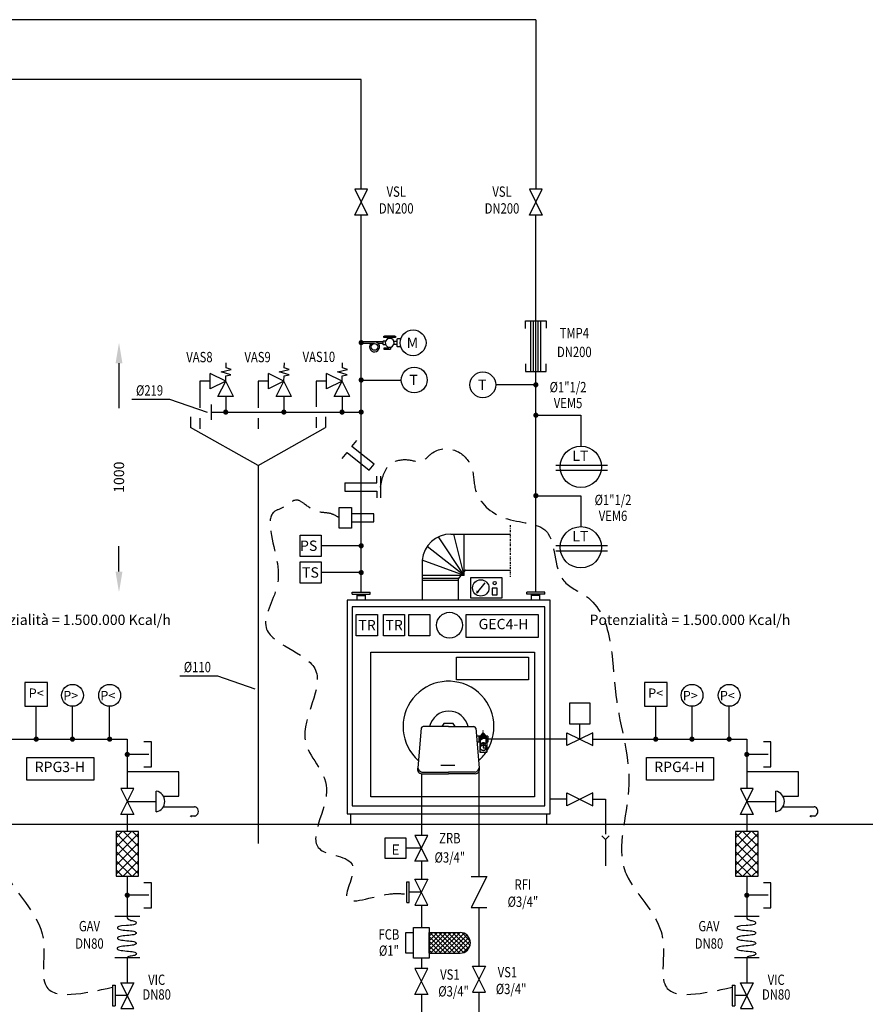
# Model space of a CAD drawing. Units: inches. Extents: x 47297 to 49766, y 133609 to 134203.
# Drawn here: x 48724 to 48888, y 133731 to 133922 of the extents above; entities that cross this region are included whole.
import ezdxf
from ezdxf.enums import TextEntityAlignment as Align

# ---------------------------------------------------------------- set-up
doc = ezdxf.new("R2010")
doc.units = ezdxf.units.IN
doc.header["$LTSCALE"] = 0.8
doc.header["$MEASUREMENT"] = 0
for name, pattern in [('DASHDOT', [1, 0.5, -0.25, 0, -0.25]), ('DASHED', [0.75, 0.5, -0.25]), ('ELECTRIC', [10, 8, -2])]:
    doc.linetypes.add(name, pattern=pattern)
doc.layers.get('0').update_dxf_attribs({"linetype": 'CONTINUOUS'})
doc.layers.get('Defpoints').update_dxf_attribs({"linetype": 'CONTINUOUS'})
for name, color, linetype in [('ACA', 13, 'CONTINUOUS'), ('ACR', 13, 'CONTINUOUS'), ('APPARECCHIATURE', 7, 'CONTINUOUS'), ('ELETTRICO', 60, 'ELECTRIC'), ('GASMETANO', 41, 'CONTINUOUS'), ('GASOLIO', 41, 'CONTINUOUS'), ('TESTI', 190, 'CONTINUOUS'), ('VALVOLE', 211, 'CONTINUOUS')]:
    doc.layers.add(name, color=color, linetype=linetype)
doc.styles.add('ROMANS', font='romans.shx', dxfattribs={"width": 0.75, "height": 0.12})
doc.styles.get("Standard").update_dxf_attribs({"font": 'romans.shx'})
doc.dimstyles.get("Standard").update_dxf_attribs({"dimtxt": 0.18, "dimasz": 0.18, "dimexe": 0.18, "dimexo": 0.0625, "dimgap": 0.09, "dimtad": 0, "dimtih": 1, "dimtoh": 1, "dimdec": 4, "dimzin": 0, "dimdsep": 46, "dimtxsty": 'Standard', "dimcen": 0.09, "dimadec": 0, "dimazin": 0, "dimtfac": 1, "dimtdec": 4, "dimtofl": 0, "dimtmove": 0, "dimatfit": 3, "dimfxl": 1, "dimtolj": 1, "dimtzin": 0, "dimarcsym": 0})

# ---------------------------------------------------------------- blocks, each defined once
blk = doc.blocks.new('T4')
for p, q in [((5, -1.25), (0, 1.25)), ((0, -1.25), (5, 1.25)), ((0, 1.25), (0, -1.25)), ((5, 1.25), (5, -1.25))]:
    blk.add_line(p, q)
blk = doc.blocks.new('T3')
for p, q in [((0, 1.5), (6, -1.5)), ((0, -1.5), (0, 1.5)), ((6, -1.5), (6, 1.5))]:
    blk.add_line(p, q)
blk.add_lwpolyline([(0.5, 3, 0, 0, 0), (4, 3, 1.6, 0, 0), (5.5, 3, 0, 0, 0)], format="xyseb")
blk = doc.blocks.new('T126')
for p, q in [((1, 3), (5, 3)), ((1, 1.5), (1, 3)), ((5, 3), (5, 1.5)), ((0, 1.5), (6, 1.5)), ((0, -1.5), (0, 1.5)), ((6, 1.5), (6, -1.5)), ((6, -1.5), (0, -1.5)), ((1, -1.5), (5, -1.5)), ((1, -1.5), (1, -7.5)), ((1, -5.6), (5.1, -1.5)), ((1, -4.72), (4.22, -1.5)), ((1, -3.83), (3.33, -1.5)), ((1, -2.95), (2.45, -1.5)), ((1, -2.07), (1.57, -1.5)), ((5, -5.77), (1, -1.77)), ((5, -4.88), (1.62, -1.5)), ((5, -4), (2.5, -1.5)), ((5, -3.12), (3.38, -1.5)), ((5, -2.23), (4.27, -1.5)), ((5, -1.5), (5, -7.5)), ((1, -6.49), (5, -2.49)), ((5, -6.65), (1, -2.65)), ((1, -7.37), (5, -3.37)), ((5, -7.53), (1, -3.53)), ((4.85, -8.27), (1, -4.42)), ((4.51, -8.81), (1, -5.3)), ((1.11, -8.15), (5, -4.25)), ((1.42, -8.72), (5, -5.14)), ((4.03, -9.22), (1, -6.19)), ((3.39, -9.46), (1, -7.07)), ((1.87, -9.15), (5, -6.02)), ((2.47, -9.43), (5, -6.9)), ((2.48, -9.43), (1.07, -8.02)), ((3.31, -9.48), (4.98, -7.81))]:
    blk.add_line(p, q)
blk.add_arc((3, -7.5), 2, 180, 0)
blk = doc.blocks.new('T153')
for p, q in [((0.5, 2.84), (4.5, 2.84)), ((0.5, 2.84), (0.5, 2.34)), ((0.5, 2.34), (4.5, 2.34)), ((2.5, 0), (2.5, 2.34)), ((4.5, 2.84), (4.5, 2.34))]:
    blk.add_line(p, q)
blk.add_blockref('T4', (0, 0))
blk = doc.blocks.new('T44')
for p, q in [((0, 2.4), (0, -2.4)), ((8, 2.4), (8, -2.4))]:
    blk.add_line(p, q)
for points in [[(6.27, 0.22), (6.27, -0.14), (6.23, -1.13), (6.17, -1.41), (6.1, -1.63), (6.02, -1.78), (5.93, -1.88), (5.84, -1.91), (5.74, -1.88), (5.66, -1.78), (5.57, -1.63), (5.5, -1.41), (5.45, -1.13), (5.41, -0.81), (5.37, -0.46), (5.34, -0.08), (5.31, 0.29), (5.27, 0.64), (5.23, 0.96), (5.17, 1.24), (5.1, 1.46), (5.02, 1.61), (4.93, 1.71), (4.84, 1.74), (4.74, 1.71), (4.66, 1.61), (4.57, 1.46), (4.5, 1.24), (4.45, 0.96), (4.41, 0.64), (4.37, 0.29), (4.34, -0.08), (4.31, -0.46), (4.27, -0.81), (4.23, -1.13), (4.17, -1.41), (4.1, -1.63), (4.02, -1.78), (3.93, -1.88), (3.84, -1.91), (3.74, -1.88), (3.66, -1.78), (3.57, -1.63), (3.5, -1.41), (3.45, -1.13), (3.41, -0.81), (3.37, -0.46), (3.34, -0.08), (3.31, 0.29), (3.27, 0.64), (3.23, 0.96), (3.17, 1.24), (3.1, 1.46), (3.02, 1.61), (2.93, 1.71), (2.84, 1.74), (2.74, 1.71), (2.66, 1.61), (2.57, 1.45), (2.5, 1.23), (2.45, 0.95), (2.41, 0.62), (2.37, 0.26), (2.34, -0.11), (2.31, -0.49), (2.27, -0.85), (2.23, -1.17), (2.17, -1.46), (2.1, -1.68), (2.02, -1.83), (1.93, -1.93), (1.84, -1.96), (1.74, -1.93), (1.66, -1.83), (1.57, -1.68), (1.5, -1.46), (1.45, -1.17), (1.41, -0.85), (1.37, -0.49), (1.34, -0.11), (1.31, 0.26), (1.27, 0.62), (1.23, 0.95), (1.17, 1.23), (1.1, 1.45), (1.02, 1.61), (0.93, 1.71), (0.84, 1.76), (0.74, 1.75), (0.66, 1.69), (0.57, 1.58), (0.5, 1.43), (0.45, 1.23), (0.4, 1), (0.36, 0.76), (0.32, 0.53), (0.28, 0.32), (0.22, 0.15), (0.15, 0.04), (0.05, -0.01)], [(8, -0.06), (7.76, -0.01), (7.58, 0.1), (7.45, 0.27), (7.35, 0.48), (7.28, 0.71), (7.23, 0.95), (7.18, 1.17), (7.12, 1.37), (7.05, 1.53), (6.97, 1.64), (6.88, 1.7), (6.75, 1.71), (6.65, 1.66), (6.57, 1.56), (6.48, 1.4), (6.41, 1.19), (6.36, 0.91), (6.32, 0.58), (6.28, 0.23)]]:
    blk.add_lwpolyline(points)
blk = doc.blocks.new('*X7')
at = {"color": 0}
for p, q in [((456.15, 800.86), (459.11, 803.82)), ((456.15, 802.63), (457.34, 803.82)), ((456.54, 799.49), (460.88, 803.82)), ((460.93, 799.49), (456.59, 803.82)), ((458.31, 799.49), (462.64, 803.82)), ((462.7, 799.49), (458.36, 803.82)), ((460.07, 799.49), (464.41, 803.82)), ((464.47, 799.49), (460.13, 803.82)), ((464.81, 800.91), (461.9, 803.82)), ((464.81, 802.68), (463.67, 803.82)), ((459.16, 799.49), (456.15, 802.5)), ((461.84, 799.49), (464.81, 802.46)), ((457.4, 799.49), (456.15, 800.74)), ((463.61, 799.49), (464.81, 800.69))]:
    blk.add_line(p, q, dxfattribs=at)
blk = doc.blocks.new('T164')
for p, q in [((0, 2.17), (8.67, 2.17)), ((0, -2.17), (0, 2.17)), ((8.67, 2.17), (8.67, -2.17)), ((8.67, -2.17), (0, -2.17))]:
    blk.add_line(p, q)
blk.add_blockref('*X7', (-456.15, -801.65))
blk = doc.blocks.new('T33')
for p, q in [((0, 0), (0, -6)), ((-4.86, -9.66), (5.14, -9.66)), ((-4.86, -10.66), (5.14, -10.66))]:
    blk.add_line(p, q)
blk.add_circle((0, -10), 4)
at = {"oblique": 10}
blk.add_text('LT', height=2, dxfattribs=at).set_placement((-1.66, -8.85))
blk = doc.blocks.new('*D23')
at = {"layer": 'Defpoints', "color": 0, "transparency": 16777216}
for p in [(48790.45, 133859.53), (48743.21, 133811.16), (48790.7, 133811.16)]:
    blk.add_point(p, dxfattribs=at)
at = {"layer": 'TESTI', "color": 190, "lineweight": -2, "transparency": 16777216}
for p, q in [((48743.21, 133855.53), (48743.21, 133846.83)), ((48743.21, 133815.16), (48743.21, 133820.07))]:
    blk.add_line(p, q, dxfattribs=at)
at = {"layer": 'TESTI', "color": 190, "transparency": 16777216}
for points in [[(48742.55, 133855.53), (48743.88, 133855.53), (48743.21, 133859.53)], [(48742.55, 133815.16), (48743.88, 133815.16), (48743.21, 133811.16)]]:
    blk.add_solid(points, dxfattribs=at)
at = {"layer": 'TESTI', "color": 190, "transparency": 16777216, "insert": (48743.21, 133833.45), "char_height": 2, "attachment_point": 5, "rotation": 90}
blk.add_mtext('\\A1;1000', dxfattribs=at)

msp = doc.modelspace()

# ---------------------------------------------------------------- linework, layer by layer
at = {"layer": 'ACA'}
for p, q in [((48790.13618, 133889.22949), (48790.13618, 133910.53921)), ((48790.13618, 133811.1645), (48790.13618, 133884.22949))]:
    msp.add_line(p, q, dxfattribs=at)
at = {"layer": 'ACA', "const_width": 0.5}
for points in [[(48790.38618, 133859.53079, 1), (48789.88618, 133859.53079, 1)], [(48790.13618, 133852.5317, 1), (48790.13618, 133852.0317, 1)], [(48790.13618, 133845.81932, -1), (48790.13618, 133846.31932, -1)], [(48790.13618, 133819.91006, 1), (48790.13618, 133820.41006, 1)], [(48790.13618, 133814.73199, 1), (48790.13618, 133815.23199, 1)]]:
    msp.add_lwpolyline(points, format="xyb", close=True, dxfattribs=at)
at = {"layer": 'ACR'}
for p, q in [((48823.98021, 133922.09537), (48687.28552, 133922.09537)), ((48823.98021, 133922.09537), (48823.98021, 133889.22949)), ((48790.13618, 133910.53921), (48684.97615, 133910.53921)), ((48823.98021, 133863.73646), (48823.98021, 133884.22949)), ((48823.98021, 133811.1645), (48823.98021, 133853.95072))]:
    msp.add_line(p, q, dxfattribs=at)
at = {"layer": 'ACR', "const_width": 0.5}
for points in [[(48823.98021, 133851.10099, 1), (48823.98021, 133851.60099, 1)], [(48823.73021, 133845.46284, 1), (48824.23021, 133845.46284, 1)], [(48823.73021, 133829.87424, 1), (48824.23021, 133829.87424, 1)]]:
    msp.add_lwpolyline(points, format="xyb", close=True, dxfattribs=at)
at = {"layer": 'APPARECCHIATURE', "color": 7, "linetype": 'DASHDOT'}
msp.add_line((48818.98774, 133824.18312), (48818.98774, 133814.17022), dxfattribs=at)
at = {"layer": 'APPARECCHIATURE', "color": 100}
for q in [(48805.11701, 133821.89934), (48808.05903, 133822.43881), (48810.10917, 133822.43881), (48802.89362, 133820.00134), (48801.93858, 133817.35065), (48801.91514, 133814.38875)]:
    msp.add_line((48810.10917, 133814.38875), q, dxfattribs=at)
at = {"layer": 'APPARECCHIATURE', "color": 7}
msp.add_line((48807.51514, 133822.43881), (48818.98774, 133822.43881), dxfattribs=at)
at = {"layer": 'APPARECCHIATURE', "color": 7, "linetype": 'Continuous'}
for p, q in [((48801.93858, 133817.35065), (48801.93858, 133809.61865)), ((48810.30437, 133815.43881), (48808.91514, 133813.7841)), ((48810.30437, 133815.43881), (48818.98774, 133815.43881)), ((48810.31514, 133815.43881), (48810.30437, 133815.43881)), ((48808.94267, 133813.8169), (48801.91514, 133813.8169)), ((48808.91514, 133813.42121), (48801.91514, 133813.42121)), ((48808.91514, 133813.7841), (48808.91514, 133809.61865)), ((48825.74132, 133808.31949), (48788.37507, 133808.31949)), ((48788.37507, 133808.31949), (48788.37507, 133769.77323)), ((48825.74132, 133769.77323), (48825.74132, 133808.31949)), ((48788.37507, 133769.77323), (48825.74132, 133769.77323))]:
    msp.add_line(p, q, dxfattribs=at)
at = {"layer": 'APPARECCHIATURE'}
for p, q in [((48788.38217, 133811.1645), (48791.8902, 133811.1645)), ((48788.38217, 133810.7645), (48788.38217, 133811.1645)), ((48791.8902, 133810.7645), (48791.8902, 133811.1645)), ((48814.1091, 133812.97659), (48812.50703, 133811.01622)), ((48822.22619, 133810.7645), (48822.22619, 133811.1645)), ((48825.73422, 133811.1645), (48822.22619, 133811.1645)), ((48825.73422, 133810.7645), (48825.73422, 133811.1645)), ((48826.72404, 133809.61865), (48787.39235, 133809.61865)), ((48787.39235, 133809.61865), (48787.39235, 133768.22083)), ((48788.38217, 133810.7645), (48791.8902, 133810.7645)), ((48789.34187, 133809.61865), (48789.34187, 133810.7645)), ((48789.34187, 133810.5145), (48790.98493, 133810.5145)), ((48790.98493, 133809.61865), (48790.98493, 133810.7645)), ((48825.73422, 133810.7645), (48822.22619, 133810.7645)), ((48823.13146, 133809.61865), (48823.13146, 133810.7645)), ((48824.77452, 133810.5145), (48823.13146, 133810.5145)), ((48824.77452, 133809.61865), (48824.77452, 133810.7645)), ((48826.72404, 133768.22083), (48826.72404, 133809.61865)), ((48801.7505, 133784.82913), (48801.12744, 133777.12727)), ((48807.0582, 133785.12147), (48802.13855, 133785.12147)), ((48807.0582, 133785.12147), (48811.97784, 133785.12147)), ((48812.3659, 133784.82913), (48812.98896, 133777.12727)), ((48813.39553, 133783.30097), (48812.48952, 133783.30097)), ((48812.92746, 133783.30097), (48812.92746, 133782.08979)), ((48813.32048, 133783.02105), (48813.13157, 133783.02105)), ((48813.13157, 133783.02105), (48813.13157, 133780.1684)), ((48813.24528, 133782.90431), (48814.31636, 133782.90431)), ((48813.24528, 133781.86687), (48813.24528, 133782.90431)), ((48813.3003, 133783.15409), (48813.3003, 133783.02105)), ((48813.39553, 133783.15409), (48813.3003, 133783.15409)), ((48814.48692, 133783.02105), (48813.32048, 133783.02105)), ((48814.18262, 133783.55321), (48813.39553, 133783.55321)), ((48813.39553, 133783.15409), (48813.39553, 133783.55321)), ((48814.27784, 133783.15409), (48813.39553, 133783.15409)), ((48813.52857, 133783.15409), (48813.52857, 133783.55321)), ((48813.59008, 133783.80009), (48813.96973, 133783.80009)), ((48813.59008, 133783.55321), (48813.59008, 133783.80009)), ((48813.66161, 133783.15409), (48813.66161, 133783.55321)), ((48813.79465, 133783.15409), (48813.79465, 133783.55321)), ((48813.92769, 133783.15409), (48813.92769, 133783.55321)), ((48813.96973, 133783.80009), (48813.96973, 133783.55321)), ((48813.97636, 133783.15409), (48813.97636, 133783.55321)), ((48814.1094, 133783.15409), (48814.1094, 133783.55321)), ((48814.18262, 133783.55321), (48814.18262, 133783.15409)), ((48814.67343, 133783.30097), (48814.18262, 133783.30097)), ((48814.27784, 133783.15409), (48814.27784, 133783.02105)), ((48814.31636, 133782.90431), (48814.31636, 133781.86687)), ((48814.48692, 133783.02105), (48814.48692, 133780.1684)), ((48814.67343, 133783.30097), (48814.67343, 133782.08979)), ((48813.13157, 133782.08979), (48812.5875, 133782.08979)), ((48814.31636, 133781.86687), (48813.24528, 133781.86687)), ((48813.32377, 133781.51629), (48813.40667, 133781.51629)), ((48813.32377, 133781.45025), (48813.32377, 133781.51629)), ((48813.40677, 133781.45025), (48813.32377, 133781.45025)), ((48813.40667, 133781.51629), (48813.40667, 133781.86687)), ((48813.65794, 133782.04495), (48813.95872, 133782.04495)), ((48813.65794, 133781.91139), (48813.65794, 133782.04495)), ((48813.95872, 133781.91139), (48813.65794, 133781.91139)), ((48813.95872, 133782.04495), (48813.95872, 133781.91139)), ((48814.18798, 133781.51629), (48814.18798, 133781.86687)), ((48814.28629, 133781.51629), (48814.18798, 133781.51629)), ((48814.22952, 133781.45025), (48814.28629, 133781.45025)), ((48814.28629, 133781.45025), (48814.28629, 133781.51629)), ((48814.67343, 133782.08979), (48814.48692, 133782.08979)), ((48813.13157, 133780.1684), (48814.48692, 133780.1684)), ((48808.27856, 133777.58744), (48805.56063, 133777.58744)), ((48801.86891, 133776.32311), (48807.0582, 133776.32311)), ((48801.86891, 133776.00013), (48807.0582, 133776.00013)), ((48812.24748, 133776.32311), (48807.0582, 133776.32311)), ((48812.24748, 133776.00013), (48807.0582, 133776.00013)), ((48787.39235, 133768.22083), (48826.72404, 133768.22083)), ((48788.0582, 133768.22083), (48788.0582, 133766.22083)), ((48826.0582, 133768.22083), (48826.0582, 133766.22083))]:
    msp.add_line(p, q, dxfattribs=at)
at = {"layer": 'APPARECCHIATURE', "linetype": 'DASHDOT'}
for p, q in [((48813.7799, 133783.80009), (48813.7799, 133784.44629)), ((48813.74597, 133781.03045), (48814.73085, 133781.03045)), ((48813.8065, 133781.03045), (48813.8065, 133781.76974))]:
    msp.add_line(p, q, dxfattribs=at)
at = {"layer": 'APPARECCHIATURE', "color": 3}
msp.add_line((47879.76483, 133766.22083), (49544.1298, 133766.22083), dxfattribs=at)
at = {"layer": 'APPARECCHIATURE'}
for points in [[(48817.36701, 133813.9964), (48817.36701, 133809.9964), (48811.40948, 133809.9964), (48811.40948, 133813.9964)], [(48815.5394, 133811.95255), (48815.5394, 133810.68985), (48816.46228, 133810.68985), (48816.46228, 133811.95255)], [(48791.9741, 133799.57996), (48823.68372, 133799.57996), (48823.68372, 133771.53304), (48791.9741, 133771.53304)]]:
    msp.add_lwpolyline(points, close=True, dxfattribs=at)
msp.add_lwpolyline([(48812.44329, 133810.93391, 0, 0.59858, 0), (48812.74052, 133811.37171, 0.59858, 0.59858, 0)], format="xyseb", dxfattribs=at)
msp.add_lwpolyline([(48808.35241, 133785.12147), (48807.98103, 133785.76472), (48806.14588, 133785.76472), (48805.7745, 133785.12147)], dxfattribs=at)
at = {"layer": 'APPARECCHIATURE', "const_width": 0.03991}
for points in [[(48813.22393, 133780.32893, 1), (48813.34366, 133780.32893, 1)], [(48814.28584, 133780.32893, 1), (48814.40557, 133780.32893, 1)]]:
    msp.add_lwpolyline(points, format="xyb", close=True, dxfattribs=at)
at = {"layer": 'APPARECCHIATURE'}
for centre, radius in [((48813.30806, 133811.9964), 1.58737), ((48816.00084, 133812.93798), 0.30822), ((48813.43419, 133782.67092), 0.09904), ((48813.81729, 133781.03467), 0.58536), ((48813.77077, 133781.03467), 0.53884)]:
    msp.add_circle(centre, radius, dxfattribs=at)
at = {"layer": 'APPARECCHIATURE', "color": 7}
msp.add_arc((48807.51514, 133816.83881), 5.6, 90, 174.755824, dxfattribs=at)
at = {"layer": 'APPARECCHIATURE', "color": 7, "linetype": 'Continuous'}
for start, end in [(327.6003794, 228.6040882), (311.3959118, 325.7396499)]:
    msp.add_arc((48807.0582, 133785.12147), 8.79836, start, end, dxfattribs=at)
at = {"layer": 'APPARECCHIATURE'}
for centre, radius, start, end in [((48807.10474, 133784.31056), 3.81851, 12.3765923, 167.6234077), ((48802.13855, 133784.71774), 0.40373, 90, 163.9839237), ((48811.97784, 133784.71774), 0.40373, 16.0160763, 90), ((48801.86891, 133776.80759), 0.80746, 156.6766831, 270), ((48802.16193, 133777.33721), 1.05558, 191.4714529, 253.8836323), ((48812.24748, 133776.80759), 0.80746, 270, 23.3233169), ((48811.96933, 133777.3235), 1.03833, 285.538071, 349.1068437)]:
    msp.add_arc(centre, radius, start, end, dxfattribs=at)
at = {"layer": 'ELETTRICO', "color": 190, "linetype": 'DASHED', "ltscale": 10}
for points in [[(48673.833, 133831.55079), (48675.65102, 133835.87318), (48679.02894, 133836.84247), (48681.90164, 133836.61903), (48683.95408, 133838.20396), (48688.73582, 133838.46454), (48691.51081, 133835.20719), (48692.2859, 133830.91687), (48697.89263, 133825.55398), (48706.0045, 133822.93212), (48709.34467, 133813.39809), (48713.63919, 133810.4187), (48719.45241, 133791.23809), (48721.92892, 133772.8199), (48721.10342, 133757.42558), (48728.53294, 133743.95556), (48729.08328, 133734.88391), (48741.97748, 133734.63403)], [(48793.86028, 133831.55079), (48795.6783, 133835.87318), (48799.05622, 133836.84247), (48801.92892, 133836.61903), (48803.98137, 133838.20396), (48808.7631, 133838.46454), (48811.53809, 133835.20719), (48812.31319, 133830.91687), (48817.91991, 133825.55398), (48826.03178, 133822.93212), (48829.37196, 133813.39809), (48833.66648, 133810.4187), (48839.47969, 133791.23809), (48841.9562, 133772.8199), (48841.1307, 133757.42558), (48848.56022, 133743.95556), (48849.11056, 133734.88391), (48862.00476, 133734.63403)], [(48785.88219, 133825.57196), (48784.37427, 133826.35419), (48781.98455, 133826.71002), (48779.36804, 133828.10521), (48777.70009, 133829.01489), (48775.11274, 133827.66745), (48773.11024, 133826.60433), (48772.64404, 133822.9261), (48773.80796, 133812.22614), (48771.71291, 133804.31747), (48781.12621, 133796.40881), (48779.28129, 133782.45234), (48783.4108, 133773.14803), (48782.2685, 133761.28503), (48788.43691, 133758.26113), (48787.30941, 133751.98072), (48795.45684, 133752.67854), (48798.95703, 133752.67854)]]:
    msp.add_spline(points, degree=3, dxfattribs=at)
at = {"layer": 'GASMETANO'}
for p, q in [((48714.98148, 133782.69538), (48744.81918, 133782.69538)), ((48744.81918, 133782.69538), (48744.81918, 133773.1295)), ((48830.00876, 133782.69538), (48814.67343, 133782.69538)), ((48835.00876, 133782.69538), (48864.84647, 133782.69538)), ((48864.84647, 133782.69538), (48864.84647, 133773.1295)), ((48744.81918, 133768.1295), (48744.81918, 133764.81062)), ((48864.84647, 133768.1295), (48864.84647, 133764.81062)), ((48744.81918, 133756.14554), (48744.81918, 133748.31291)), ((48864.84647, 133756.14554), (48864.84647, 133748.31291)), ((48744.81918, 133740.31291), (48744.81918, 133735.51293)), ((48864.84647, 133740.31291), (48864.84647, 133735.51293))]:
    msp.add_line(p, q, dxfattribs=at)
at = {"layer": 'GASMETANO', "const_width": 0.5}
for points in [[(48744.81918, 133779.48342, -1), (48744.81918, 133779.98342, -1)], [(48864.84647, 133779.48342, -1), (48864.84647, 133779.98342, -1)], [(48744.81918, 133752.20702, -1), (48744.81918, 133752.70702, -1)], [(48864.84647, 133752.20702, -1), (48864.84647, 133752.70702, -1)]]:
    msp.add_lwpolyline(points, format="xyb", close=True, dxfattribs=at)
at = {"layer": 'GASOLIO'}
for p, q in [((48801.79873, 133776.00318), (48801.79873, 133764.05971)), ((48812.94863, 133776.40712), (48812.94863, 133756.05763)), ((48801.79873, 133759.05971), (48801.79873, 133755.5408)), ((48801.79873, 133750.5408), (48801.79873, 133746.23701)), ((48812.94863, 133750.05763), (48812.94863, 133738.69965)), ((48801.79873, 133740.23701), (48801.79873, 133738.44271)), ((48801.79873, 133733.23789), (48801.79873, 133678.57771)), ((48812.94863, 133733.69965), (48812.94863, 133680.07771))]:
    msp.add_line(p, q, dxfattribs=at)
at = {"layer": 'TESTI'}
for p, q in [((48745.71505, 133848.56615), (48753.02796, 133848.56615)), ((48753.02796, 133848.56615), (48760.267, 133846.06932)), ((48754.97451, 133794.966), (48762.28742, 133794.966)), ((48762.28742, 133794.966), (48769.52646, 133792.46917))]:
    msp.add_line(p, q, dxfattribs=at)
at = {"layer": 'TESTI', "color": 111}
for points in [[(48810.44441, 133806.82191), (48824.40987, 133806.82191), (48824.40987, 133802.40479), (48810.44441, 133802.40479)], [(48808.57882, 133798.61297), (48822.54427, 133798.61297), (48822.54427, 133794.19584), (48808.57882, 133794.19584)], [(48725.38763, 133779.14783), (48738.36756, 133779.14783), (48738.36756, 133774.7307), (48725.38763, 133774.7307)], [(48845.41491, 133779.14783), (48858.39485, 133779.14783), (48858.39485, 133774.7307), (48845.41491, 133774.7307)]]:
    msp.add_lwpolyline(points, close=True, dxfattribs=at)
at = {"layer": 'VALVOLE'}
for p, q in [((48822.00158, 133862.27556), (48822.00158, 133863.73646)), ((48822.00158, 133863.73646), (48825.95884, 133863.73646)), ((48823.02922, 133853.95072), (48823.02922, 133863.73646)), ((48823.50472, 133853.95072), (48823.50472, 133863.73646)), ((48823.98021, 133853.95072), (48823.98021, 133863.73646)), ((48824.4557, 133853.95072), (48824.4557, 133863.73646)), ((48824.93119, 133853.95072), (48824.93119, 133863.73646)), ((48825.95884, 133863.73646), (48825.95884, 133862.29875)), ((48794.34583, 133859.65644), (48790.13618, 133859.65644)), ((48792.72344, 133859.33669), (48790.13618, 133859.33669)), ((48794.34583, 133859.33669), (48793.4413, 133859.33669)), ((48794.34583, 133859.76995), (48794.34583, 133859.23374)), ((48794.86756, 133859.84101), (48794.41689, 133859.84101)), ((48794.41689, 133859.16268), (48794.85751, 133859.16268)), ((48795.33068, 133860.49071), (48795.33068, 133860.38209)), ((48795.98712, 133860.49071), (48795.98712, 133860.38209)), ((48796.45024, 133859.84101), (48797.07261, 133859.84101)), ((48797.07261, 133859.16268), (48796.46029, 133859.16268)), ((48797.07261, 133860.16996), (48797.07261, 133858.81015)), ((48797.80844, 133860.24102), (48797.14367, 133860.24102)), ((48794.50245, 133858.4378), (48794.50245, 133858.25878)), ((48795.48635, 133858.4378), (48794.50245, 133858.4378)), ((48794.50245, 133858.25878), (48795.83145, 133858.25878)), ((48795.41633, 133858.59124), (48795.41633, 133858.65906)), ((48795.90841, 133858.59124), (48795.41633, 133858.59124)), ((48795.48635, 133858.59124), (48795.48635, 133858.4378)), ((48795.83145, 133858.59124), (48795.83145, 133858.25878)), ((48795.90841, 133858.66111), (48795.90841, 133858.59124)), ((48797.80844, 133858.73909), (48797.14367, 133858.73909)), ((48763.97084, 133854.62088), (48764.00337, 133855.62035)), ((48775.24203, 133854.62088), (48775.27456, 133855.62035)), ((48786.51322, 133854.62088), (48786.54575, 133855.62035)), ((48822.00158, 133855.41163), (48822.00158, 133853.95072)), ((48825.95884, 133853.95072), (48825.95884, 133855.38844)), ((48760.88779, 133850.56932), (48760.88779, 133853.56932)), ((48763.88779, 133852.06932), (48760.88779, 133853.56932)), ((48762.98017, 133853.87626), (48764.92783, 133854.33078)), ((48764.89416, 133853.29605), (48762.98017, 133853.87626)), ((48763.88779, 133852.06932), (48763.92032, 133853.06879)), ((48763.92032, 133853.06879), (48764.89416, 133853.29605)), ((48764.92783, 133854.33078), (48763.97084, 133854.62088)), ((48775.15898, 133852.06932), (48772.15898, 133853.56932)), ((48772.15898, 133850.56932), (48772.15898, 133853.56932)), ((48774.25135, 133853.87626), (48776.19902, 133854.33078)), ((48776.16534, 133853.29605), (48774.25135, 133853.87626)), ((48775.15898, 133852.06932), (48775.19151, 133853.06879)), ((48775.19151, 133853.06879), (48776.16534, 133853.29605)), ((48776.19902, 133854.33078), (48775.24203, 133854.62088)), ((48783.43017, 133850.56932), (48783.43017, 133853.56932)), ((48786.43017, 133852.06932), (48783.43017, 133853.56932)), ((48785.52254, 133853.87626), (48787.47021, 133854.33078)), ((48787.43653, 133853.29605), (48785.52254, 133853.87626)), ((48786.43017, 133852.06932), (48786.4627, 133853.06879)), ((48786.4627, 133853.06879), (48787.43653, 133853.29605)), ((48787.47021, 133854.33078), (48786.51322, 133854.62088)), ((48822.00158, 133853.95072), (48825.95884, 133853.95072)), ((48760.88779, 133852.06932), (48758.88779, 133852.06932)), ((48758.88779, 133852.06932), (48758.88779, 133846.9144)), ((48763.88779, 133852.06932), (48760.88779, 133850.56932)), ((48762.38779, 133849.06932), (48763.88779, 133852.06932)), ((48765.38779, 133849.06932), (48763.88779, 133852.06932)), ((48770.15898, 133852.06932), (48770.15898, 133846.9144)), ((48772.15898, 133852.06932), (48770.15898, 133852.06932)), ((48775.15898, 133852.06932), (48772.15898, 133850.56932)), ((48773.65898, 133849.06932), (48775.15898, 133852.06932)), ((48776.65898, 133849.06932), (48775.15898, 133852.06932)), ((48781.43017, 133852.06932), (48781.43017, 133847.11655)), ((48783.43017, 133852.06932), (48781.43017, 133852.06932)), ((48786.43017, 133852.06932), (48783.43017, 133850.56932)), ((48784.93017, 133849.06932), (48786.43017, 133852.06932)), ((48787.93017, 133849.06932), (48786.43017, 133852.06932)), ((48790.13618, 133852.2817), (48797.91151, 133852.2817)), ((48823.98021, 133851.35099), (48816.20488, 133851.35099)), ((48761.05579, 133847.56932), (48761.05579, 133844.56932)), ((48765.38779, 133849.06932), (48762.38779, 133849.06932)), ((48763.88779, 133849.06932), (48763.88779, 133846.06932)), ((48776.65898, 133849.06932), (48773.65898, 133849.06932)), ((48775.15898, 133849.06932), (48775.15898, 133846.06932)), ((48787.93017, 133849.06932), (48784.93017, 133849.06932)), ((48786.43017, 133849.06932), (48786.43017, 133846.06932)), ((48761.05579, 133846.06932), (48790.13618, 133846.06932)), ((48823.98021, 133845.46284), (48832.69942, 133845.46284)), ((48757.08724, 133845.17416), (48757.08724, 133843.09833)), ((48758.88779, 133844.9144), (48758.88779, 133842.83857)), ((48770.15898, 133844.9144), (48770.15898, 133842.83857)), ((48781.43017, 133845.11655), (48781.43017, 133843.04073)), ((48783.23071, 133845.17416), (48783.23071, 133843.09833)), ((48770.15898, 133835.71228), (48757.08724, 133843.09833)), ((48770.15898, 133835.71228), (48783.23071, 133843.09833)), ((48788.33312, 133839.41576), (48789.26435, 133840.5917)), ((48786.47068, 133837.06389), (48787.4019, 133838.23983)), ((48787.4019, 133838.23983), (48791.71367, 133834.82534)), ((48792.64489, 133836.00128), (48788.33312, 133839.41576)), ((48791.71367, 133834.82534), (48792.64489, 133836.00128)), ((48770.15898, 133835.71228), (48770.15898, 133762.46884)), ((48786.95223, 133832.37543), (48786.95223, 133830.72615)), ((48786.95223, 133832.37543), (48793.19565, 133832.37543)), ((48793.19565, 133832.37543), (48793.19565, 133833.6486)), ((48793.86028, 133833.6486), (48793.86028, 133829.45299)), ((48786.95223, 133830.72615), (48793.19565, 133830.72615)), ((48793.19565, 133830.72615), (48793.19565, 133829.45299)), ((48823.98021, 133829.87424), (48832.69942, 133829.87424)), ((48792.57541, 133826.35419), (48788.26015, 133826.35419)), ((48788.26015, 133824.78974), (48792.57541, 133824.78974)), ((48792.57541, 133824.78974), (48792.57541, 133826.35419)), ((48778.28346, 133822.21043), (48782.36085, 133822.21043)), ((48778.28346, 133818.1097), (48778.28346, 133822.21043)), ((48782.36085, 133822.21043), (48782.36085, 133818.1097)), ((48790.13618, 133820.16006), (48782.36085, 133820.16006)), ((48782.36085, 133818.1097), (48778.28346, 133818.1097)), ((48778.28346, 133812.93162), (48778.28346, 133817.03235)), ((48778.28346, 133817.03235), (48782.36085, 133817.03235)), ((48782.36085, 133817.03235), (48782.36085, 133812.93162)), ((48790.13618, 133814.98199), (48782.36085, 133814.98199)), ((48782.36085, 133812.93162), (48778.28346, 133812.93162)), ((48789.19338, 133802.72118), (48789.19338, 133806.82191)), ((48789.19338, 133806.82191), (48793.27078, 133806.82191)), ((48793.27078, 133806.82191), (48793.27078, 133802.72118)), ((48794.43965, 133802.72118), (48794.43965, 133806.82191)), ((48794.43965, 133806.82191), (48798.51705, 133806.82191)), ((48798.51705, 133806.82191), (48798.51705, 133802.72118)), ((48799.37516, 133802.72118), (48799.37516, 133806.82191)), ((48799.37516, 133806.82191), (48803.45256, 133806.82191)), ((48803.45256, 133806.82191), (48803.45256, 133802.72118)), ((48793.27078, 133802.72118), (48789.19338, 133802.72118)), ((48798.51705, 133802.72118), (48794.43965, 133802.72118)), ((48803.45256, 133802.72118), (48799.37516, 133802.72118)), ((48727.17294, 133782.69823), (48727.17294, 133789.06831)), ((48734.2146, 133782.69823), (48734.2146, 133789.06831)), ((48741.40008, 133782.69823), (48741.40008, 133789.06831)), ((48847.20022, 133782.69823), (48847.20022, 133789.06831)), ((48854.24189, 133782.69823), (48854.24189, 133789.06831)), ((48861.42736, 133782.69823), (48861.42736, 133789.06831)), ((48746.06918, 133773.1295), (48743.56918, 133773.1295)), ((48743.56918, 133773.1295), (48746.06918, 133768.1295)), ((48743.56918, 133768.1295), (48746.06918, 133773.1295)), ((48866.09647, 133773.1295), (48863.59647, 133773.1295)), ((48863.59647, 133773.1295), (48866.09647, 133768.1295)), ((48863.59647, 133768.1295), (48866.09647, 133773.1295)), ((48750.43677, 133768.6295), (48750.43677, 133772.6295)), ((48830.00876, 133771.04881), (48826.72404, 133771.04881)), ((48835.00876, 133771.04881), (48837.47785, 133771.04881)), ((48837.47785, 133771.04881), (48837.47785, 133764.26957)), ((48870.46405, 133768.6295), (48870.46405, 133772.6295)), ((48744.81918, 133770.6295), (48750.43677, 133770.6295)), ((48864.84647, 133770.6295), (48870.46405, 133770.6295)), ((48746.06918, 133768.1295), (48743.56918, 133768.1295)), ((48866.09647, 133768.1295), (48863.59647, 133768.1295)), ((48837.47785, 133763.26957), (48836.77074, 133763.97668)), ((48837.47785, 133763.26957), (48838.18496, 133763.97668)), ((48837.47785, 133763.26957), (48837.47785, 133758.16763))]:
    msp.add_line(p, q, dxfattribs=at)
at = {"layer": 'VALVOLE', "color": 10}
for p, q in [((48834.50876, 133789.69538), (48830.50876, 133789.69538)), ((48830.50876, 133789.69538), (48830.50876, 133785.69538)), ((48834.50876, 133785.69538), (48834.50876, 133789.69538)), ((48830.50876, 133785.69538), (48834.50876, 133785.69538)), ((48832.50876, 133782.69538), (48832.50876, 133785.69538)), ((48794.79873, 133763.55971), (48798.79873, 133763.55971)), ((48794.79873, 133759.55971), (48794.79873, 133763.55971)), ((48798.79873, 133763.55971), (48798.79873, 133759.55971)), ((48801.79873, 133761.55971), (48798.79873, 133761.55971)), ((48798.79873, 133759.55971), (48794.79873, 133759.55971))]:
    msp.add_line(p, q, dxfattribs=at)
at = {"layer": 'VALVOLE', "linetype": 'Continuous'}
for p, q in [((48749.49738, 133782.15754), (48748.04346, 133782.15754)), ((48749.49738, 133777.3093), (48749.49738, 133782.15754)), ((48869.52467, 133782.15754), (48868.07074, 133782.15754)), ((48869.52467, 133777.3093), (48869.52467, 133782.15754)), ((48748.98245, 133779.73342), (48744.81918, 133779.73342)), ((48869.00973, 133779.73342), (48864.84647, 133779.73342)), ((48748.04346, 133777.3093), (48749.49738, 133777.3093)), ((48868.07074, 133777.3093), (48869.52467, 133777.3093)), ((48754.83732, 133776.37752), (48744.81918, 133776.37752)), ((48754.83732, 133771.64619), (48754.83732, 133776.37752)), ((48874.86461, 133776.37752), (48864.84647, 133776.37752)), ((48874.86461, 133771.64619), (48874.86461, 133776.37752)), ((48751.82044, 133771.64619), (48754.83732, 133771.64619)), ((48871.84773, 133771.64619), (48874.86461, 133771.64619)), ((48751.82044, 133769.61281), (48757.85692, 133769.61281)), ((48871.84773, 133769.61281), (48877.8842, 133769.61281)), ((48757.85692, 133767.7981), (48757.08259, 133767.7981)), ((48877.8842, 133767.7981), (48877.10988, 133767.7981)), ((48749.49738, 133754.88114), (48748.04346, 133754.88114)), ((48749.49738, 133750.0329), (48749.49738, 133754.88114)), ((48869.52467, 133754.88114), (48868.07074, 133754.88114)), ((48869.52467, 133750.0329), (48869.52467, 133754.88114)), ((48748.98245, 133752.45702), (48744.81918, 133752.45702)), ((48869.00973, 133752.45702), (48864.84647, 133752.45702)), ((48748.04346, 133750.0329), (48749.49738, 133750.0329)), ((48868.07074, 133750.0329), (48869.52467, 133750.0329))]:
    msp.add_line(p, q, dxfattribs=at)
at = {"layer": 'VALVOLE'}
for points in [[(48796.79158, 133860.49071), (48794.53192, 133860.49071), (48794.53192, 133860.75497), (48796.79158, 133860.75497)], [(48796.65485, 133860.75497), (48794.66865, 133860.75497), (48794.72561, 133860.81407), (48796.61498, 133860.81407)], [(48785.88219, 133827.57313), (48788.26015, 133827.57313), (48788.26015, 133823.5708), (48785.88219, 133823.5708)], [(48724.98377, 133789.06831), (48729.3621, 133789.06831), (48729.3621, 133793.6963), (48724.98377, 133793.6963)], [(48845.01105, 133789.06831), (48849.38938, 133789.06831), (48849.38938, 133793.6963), (48845.01105, 133793.6963)]]:
    msp.add_lwpolyline(points, close=True, dxfattribs=at)
at = {"layer": 'VALVOLE', "const_width": 0.5}
for points in [[(48763.88779, 133845.81932, -1), (48763.88779, 133846.31932, -1)], [(48775.15898, 133845.81932, -1), (48775.15898, 133846.31932, -1)], [(48786.43017, 133845.81932, -1), (48786.43017, 133846.31932, -1)], [(48727.17294, 133782.94823, -1), (48727.17294, 133782.44823, -1)], [(48734.19573, 133782.95132, -1), (48734.19573, 133782.45132, -1)], [(48741.40008, 133782.94538, -1), (48741.40008, 133782.44538, -1)], [(48847.20022, 133782.94823, -1), (48847.20022, 133782.44823, -1)], [(48854.22301, 133782.95132, -1), (48854.22301, 133782.45132, -1)], [(48861.42736, 133782.94538, -1), (48861.42736, 133782.44538, -1)]]:
    msp.add_lwpolyline(points, format="xyb", close=True, dxfattribs=at)
at = {"layer": 'VALVOLE', "linetype": 'Continuous'}
for points in [[(48756.90922, 133767.77618, 0, 0.55758, 0), (48757.31827, 133767.77618, 0.55758, 0.55758, 0)], [(48876.93651, 133767.77618, 0, 0.55758, 0), (48877.34556, 133767.77618, 0.55758, 0.55758, 0)]]:
    msp.add_lwpolyline(points, format="xyseb", dxfattribs=at)
at = {"layer": 'VALVOLE'}
for centre, radius in [((48800.19477, 133859.49005), 2.5), ((48792.72344, 133858.69075), 0.64594), ((48800.41151, 133852.2817), 2.5), ((48813.70488, 133851.35099), 2.5), ((48807.24973, 133804.77155), 2.5), ((48734.2146, 133791.1851), 2.11679), ((48741.40008, 133791.1851), 2.11679), ((48854.24189, 133791.1851), 2.11679), ((48861.42736, 133791.1851), 2.11679)]:
    msp.add_circle(centre, radius, dxfattribs=at)
for centre, radius, start, end in [((48792.72344, 133858.69075), 0.96569, 138.0188648, 90), ((48794.41689, 133859.76995), 0.07106, 90, 180), ((48794.41689, 133859.23374), 0.07106, 180, 270), ((48795.6589, 133859.49005), 0.86568, 62.4666556, 62.1383926), ((48795.18736, 133860.38209), 0.14332, 297.8616074, 0), ((48796.13044, 133860.38209), 0.14332, 180, 242.1383926), ((48797.14367, 133860.16996), 0.07106, 90, 180), ((48797.14367, 133858.81015), 0.07106, 180, 270), ((48750.0567, 133770.6295), 2.03579, 280.7597439, 79.2402561), ((48870.08398, 133770.6295), 2.03579, 280.7597439, 79.2402561)]:
    msp.add_arc(centre, radius, start, end, dxfattribs=at)
at = {"layer": 'VALVOLE', "linetype": 'Continuous'}
for centre, radius, start, end in [((48757.85692, 133769.11281), 0.5, 59.9352434, 90), ((48757.62112, 133768.70546), 0.97068, 300.0647566, 59.9352434), ((48877.8842, 133769.11281), 0.5, 59.9352434, 90), ((48877.6484, 133768.70546), 0.97068, 300.0647566, 59.9352434), ((48757.85692, 133768.2981), 0.5, 270, 300.0647566), ((48877.8842, 133768.2981), 0.5, 270, 300.0647566)]:
    msp.add_arc(centre, radius, start, end, dxfattribs=at)

# ---------------------------------------------------------------- block references
at = {"layer": 'VALVOLE'}
for name, p, rotation in [('T4', (48790.13618, 133889.22949), 270), ('T4', (48823.98021, 133889.22949), 270), ('T4', (48801.79873, 133764.05971), 270), ('T3', (48812.94863, 133756.05763), 270), ('T153', (48801.79873, 133750.5408), 90), ('T126', (48801.79873, 133740.23701), 90), ('T4', (48812.94863, 133733.69965), 89.99999999999999), ('T4', (48801.79873, 133738.23789), 270)]:
    msp.add_blockref(name, p, dxfattribs=dict(at, rotation=rotation))
for p in [(48832.69942, 133845.46284), (48832.69942, 133829.87424)]:
    msp.add_blockref('T33', p, dxfattribs=at)
at = {"layer": 'VALVOLE', "xscale": -1}
for name, p, rotation in [('T4', (48830.00876, 133782.69538), 180), ('T4', (48830.00876, 133771.04881), 180), ('T153', (48744.81918, 133735.51293), 90), ('T153', (48864.84647, 133735.51293), 90)]:
    msp.add_blockref(name, p, dxfattribs=dict(at, rotation=rotation))
at = {"layer": 'VALVOLE', "linetype": 'Continuous', "xscale": -1, "rotation": 270}
for name, p in [('T164', (48744.81918, 133756.14554)), ('T164', (48864.84647, 133756.14554)), ('T44', (48744.81918, 133740.31291)), ('T44', (48864.84647, 133740.31291))]:
    msp.add_blockref(name, p, dxfattribs=at)

# ---------------------------------------------------------------- texts
at = {"layer": 'TESTI', "style": 'ROMANS', "width": 0.8}
for s, p in [('VSL', (48796.92749, 133887.78269)), ('VSL', (48817.4198, 133887.78269)), ('DN200', (48796.92749, 133884.5313)), ('DN200', (48817.4198, 133884.5313)), ('TMP4', (48831.43331, 133860.36096)), ('VAS8', (48758.79725, 133855.72761)), ('VAS9', (48770.06844, 133855.72761)), ('VAS10', (48781.93556, 133855.77186)), ('DN200', (48831.43331, 133856.72742)), ('%%c219', (48749.13481, 133849.2686)), ('%%C1"1/2', (48830.2106, 133849.90727)), ('VEM5', (48830.2106, 133846.82944)), ('%%C1"1/2', (48838.92694, 133828.04812)), ('VEM6', (48838.92694, 133824.97029)), ('%%c110', (48758.39427, 133795.66845)), ('ZRB', (48807.31847, 133762.51692)), ('%%C3/4"', (48807.31847, 133758.78198)), ('RFI', (48821.46837, 133753.52833)), ('%%C3/4"', (48821.46837, 133750.19915)), ('GAV', (48737.49024, 133745.47498)), ('GAV', (48857.51752, 133745.47498)), ('FCB', (48795.50919, 133743.87331)), ('DN80', (48737.49024, 133742.10071)), ('%%C1"', (48795.50919, 133740.72195)), ('DN80', (48857.51752, 133742.10071)), ('VIC', (48750.51608, 133735.08489)), ('VS1', (48807.31847, 133736.09419)), ('VS1', (48818.46837, 133736.55595)), ('VIC', (48870.54337, 133735.08489)), ('%%C3/4"', (48808.03238, 133732.8428)), ('%%C3/4"', (48819.18228, 133733.30457)), ('DN80', (48750.51608, 133732.23262)), ('DN80', (48870.54337, 133732.23262))]:
    msp.add_text(s, height=2, dxfattribs=at).set_placement(p, align=Align.CENTER)
at = {"layer": 'TESTI', "style": 'ROMANS'}
for p in [(48733.80404, 133805.5601), (48853.83132, 133805.5601)]:
    msp.add_text('Potenzialità = 1.500.000 Kcal/h', height=2, dxfattribs=at).set_placement(p, align=Align.MIDDLE)
at = {"layer": 'TESTI', "color": 111, "style": 'ROMANS'}
for s, p in [('GEC4-H', (48817.71639, 133804.74224)), ('RPG3-H', (48731.76704, 133777.06815)), ('RPG4-H', (48851.79432, 133777.06815))]:
    msp.add_text(s, height=2, dxfattribs=at).set_placement(p, align=Align.MIDDLE)
at = {"layer": 'VALVOLE', "oblique": 10}
for s, p in [('M', (48798.9564, 133858.51255)), ('T', (48799.46989, 133851.3042)), ('T', (48812.76326, 133850.37349))]:
    msp.add_text(s, height=2, dxfattribs=at).set_placement(p)
at = {"layer": 'VALVOLE'}
for s, height, p in [('PS', 2, (48778.27988, 133819.17904)), ('TS', 2, (48778.67849, 133814.00096)), ('TR', 2, (48789.58841, 133803.79052)), ('TR', 2, (48794.83468, 133803.79052)), ('P>', 1.8, (48732.40964, 133790.24695)), ('P<', 1.8, (48739.59511, 133790.24695)), ('P>', 1.8, (48852.43692, 133790.24695)), ('P<', 1.8, (48859.62239, 133790.24695))]:
    msp.add_text(s, height=height, dxfattribs=at).set_placement(p)
for p in [(48727.17294, 133791.38231), (48847.20022, 133791.38231)]:
    msp.add_text('P<', height=1.8, dxfattribs=at).set_placement(p, align=Align.MIDDLE)
at = {"layer": 'VALVOLE', "color": 10, "text_generation_flag": 2}
msp.add_text('E', height=2, rotation=180, dxfattribs=at).set_placement((48796.79873, 133761.55971), align=Align.MIDDLE)

# ---------------------------------------------------------------- dimensions: what is measured, and where the dimension line sits
at = {"layer": 'TESTI'}
dim = msp.add_linear_dim(base=(48743.21432, 133811.1645), p1=(48790.44558, 133859.53079), p2=(48790.69558, 133811.1645), angle=90, text='1000', dimstyle='Standard', override={"dimtxt": 2, "dimasz": 4, "dimgap": 10, "dimtih": 0, "dimcen": 10, "dimse1": 1, "dimse2": 1, "dimsd1": 0, "dimsd2": 0, "dimclrd": 190, "dimclrt": 190}, dxfattribs=at)
dim.commit()
dim.dimension.update_dxf_attribs({"geometry": '*D23', "text_midpoint": (48743.21432, 133833.451), "dimtype": 160})

doc.saveas('drawing.dxf')
